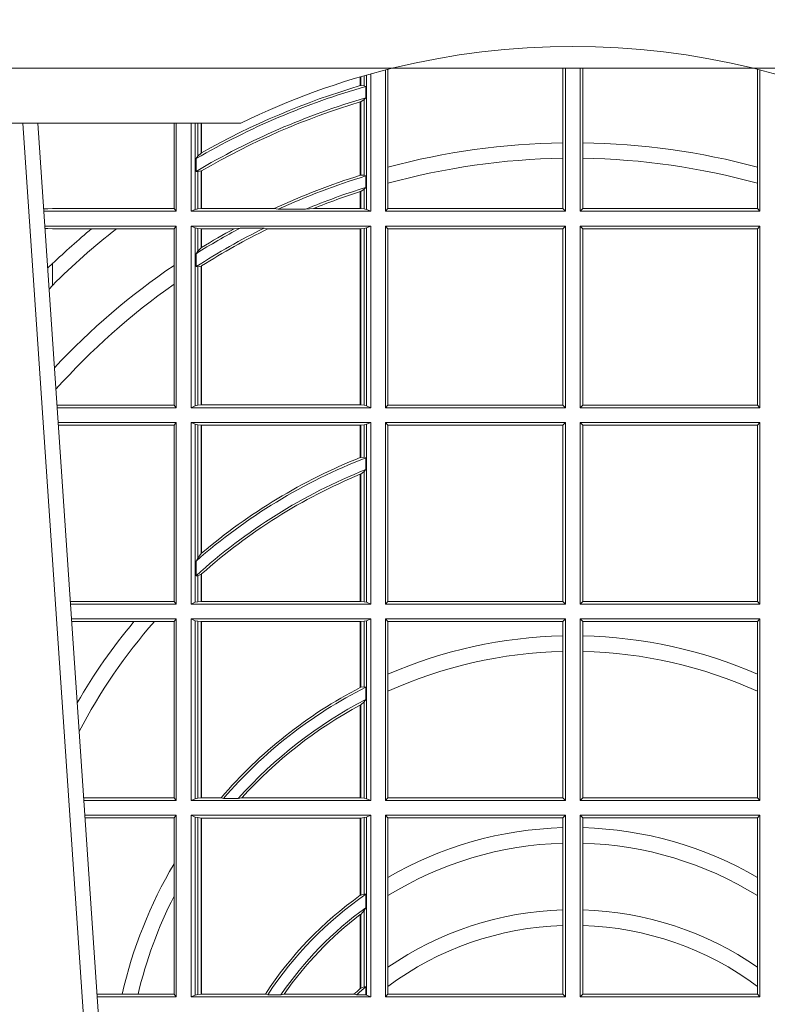
# Model space of a CAD drawing. Extents: x 211.6 to 229.8, y 143.4 to 165.6.
# Drawn here: x 217.4 to 217.5, y 159.1 to 159.3 of the extents above; entities that cross this region are included whole.
import ezdxf

# ---------------------------------------------------------------- set-up
doc = ezdxf.new("R2010")
doc.units = 0
doc.header["$LTSCALE"] = 0.02
doc.linetypes.add('VERDECKT2', pattern=[4.762499999999999, 3.175, -1.5875])
doc.layers.add('FRW-Rifi ST-B', color=7, linetype='Continuous', lineweight=15)

# ---------------------------------------------------------------- blocks, each defined once
blk = doc.blocks.new('ST-Halbblock_UT')
at = {"color": 0, "linetype": 'Continuous', "lineweight": 5}
blk.add_line((0.3394359842810672, 0.3000000000000114), (0.2932432800284346, 0.3000000000000114), dxfattribs=at)
at = {"color": 0, "linetype": 'Continuous', "lineweight": 0}
blk.add_line((0.3166097724188717, 0.05000000000001137), (0.2996541522024927, 0.3000000000000114), dxfattribs=at)
at = {"color": 0, "linetype": 'Continuous'}
blk.add_line((0.3023864081472425, 0.3000000000000114), (0.3200202531722312, 0.04000000000002046), dxfattribs=at)
blk.add_lwpolyline([(0.8000000000000114, 0.3100000000000023), (0.8000000000000114, 0.3500000000000227), (0, 0.3500000000000227), (0, 0.3100000000000023)], close=True, dxfattribs=at)
at = {"color": 0, "linetype": 'VERDECKT2', "lineweight": 0, "ltscale": 0.5}
blk.add_arc((0.3999999999999773, 0.1760000000000161), 0.138, 76.17131886879642, 103.8286800582279, dxfattribs=at)
at = {"color": 0, "linetype": 'Continuous', "lineweight": 5}
for start, end in [(103.8286800582279, 116.0317844394418), (63.96821556055819, 76.17131886879642)]:
    blk.add_arc((0.3999999999999773, 0.1760000000000161), 0.138, start, end, dxfattribs=at)
blk = doc.blocks.new('ST-Halbblock_SeitGitt')
at = {"color": 0, "linetype": 'Continuous', "lineweight": 0}
for p, q in [((0.3658499993383657, 0.2839000008370078), (0.3658499993383373, 0.3097078025311362)), ((0.3662692621349777, 0.3098141858144459), (0.3662692621350061, 0.2919466278816856)), ((0.3981606990331557, 0.2964064858223594), (0.3981606990331557, 0.3099999962713014)), ((0.3986499999649595, 0.2839000008370078), (0.3986499999649595, 0.3099999962713014)), ((0.4013500000350518, 0.2839000008370078), (0.4013500000350518, 0.3099999962713014)), ((0.4018393009668557, 0.2964064858223594), (0.4018393009668557, 0.3099999962713014)), ((0.4337307378650337, 0.3098141858144459), (0.4337307378650053, 0.2919466278816856)), ((0.4341500006616457, 0.2839000008370078), (0.4341500006616741, 0.3097078025311362)), ((0.3612307362258207, 0.3068373210097946), (0.3612307362258207, 0.3084422258901611)), ((0.361291987448908, 0.3068553216125167), (0.361291987448908, 0.3084601403311353)), ((0.3619115851819572, 0.3086396308329711), (0.3619115851819288, 0.3068185306455291)), ((0.3623848497867073, 0.308774619126865), (0.3623848497867357, 0.2842313207055724)), ((0.3631499983370077, 0.2839000008370078), (0.3631499983369793, 0.3089890085145726)), ((0.361291987448908, 0.3068553216125167), (0.3619115851819288, 0.3068185306455291)), ((0.3619115851819288, 0.3068185306455291), (0.3622348435222875, 0.3066920346881545)), ((0.3622348435222875, 0.3046101487542785), (0.3622348435222875, 0.3066920346881545)), ((0.3612307362258207, 0.2904761812950767), (0.3612307362258207, 0.3038752830888427)), ((0.3612919872159353, 0.3038936916603632), (0.3612307377657089, 0.3038752819955164)), ((0.361291987448908, 0.3038936860229171), (0.3619115851819288, 0.3042956001426376)), ((0.361291987448908, 0.2904953888918556), (0.361291987448908, 0.3038936860229171)), ((0.3619115851819288, 0.3042956001426376), (0.3622348435222875, 0.3046101487542785)), ((0.3619115851819288, 0.3042956001426376), (0.3619115851819288, 0.2904696247841514)), ((0.327230738103367, 0.2999999962713105), (0.327230738103367, 0.284389295365969)), ((0.3276499971747171, 0.2839000008370078), (0.3276499971746887, 0.2999999962713105)), ((0.3303499981760751, 0.2839000008370078), (0.3303499981760751, 0.299999996271282)), ((0.3311151504516374, 0.299999996271282), (0.3311151504516374, 0.2842313207055724)), ((0.331588411331154, 0.2939399264122642), (0.3315884113311256, 0.2999999962713105)), ((0.3322080090642032, 0.2999999962713105), (0.3322080090641748, 0.2945340208079017)), ((0.3322692602872905, 0.2999999962713105), (0.3322692602872621, 0.2945687330629028)), ((0.3981606990331557, 0.2935670695568717), (0.3981606990331557, 0.2964064858223594)), ((0.4018393009668557, 0.2935670695568717), (0.4018393009668557, 0.2964064858223594)), ((0.3312651529907953, 0.2935095808769859), (0.331588411331154, 0.2939399264122642)), ((0.3312651529907953, 0.2935095808769859), (0.3312651529907953, 0.2911917425061858)), ((0.331588411331154, 0.2939399264122642), (0.3322080090641748, 0.2945340208079017)), ((0.3981606990331557, 0.284389295365969), (0.3981606990331557, 0.2935670695568717)), ((0.4018393009668557, 0.284389295365969), (0.4018393009668557, 0.2935670695568717)), ((0.3312651529907953, 0.2911917425061858), (0.331588411331154, 0.2911375693346656)), ((0.331588411331154, 0.2911375693346656), (0.3322080090641748, 0.2912589392925895)), ((0.3322080090641748, 0.2912589392925895), (0.3322080090641748, 0.2843992493416465)), ((0.3322692602872621, 0.2912946275736488), (0.3322692602872621, 0.2843992493416465)), ((0.3662692621350061, 0.2919466278816856), (0.3662692621350061, 0.2890034622813857)), ((0.4337307378650053, 0.2919466278816856), (0.4337307378650053, 0.2890034622813857)), ((0.331588411331154, 0.2843315533663429), (0.331588411331154, 0.2911375693346656)), ((0.3612919872159353, 0.2904953922820255), (0.3612307377657089, 0.2904761777610361)), ((0.3619115851819288, 0.2904696247841514), (0.361291987448908, 0.2904953888918556)), ((0.3622348435222875, 0.2903482548262275), (0.3619115851819288, 0.2904696247841514)), ((0.3622348435222875, 0.2882550738121665), (0.3622348435222875, 0.2903482548262275)), ((0.3619115851819288, 0.2879327467943824), (0.361291987448908, 0.2875167883302367)), ((0.3622348435222875, 0.2882550738121665), (0.3619115851819288, 0.2879327467943824)), ((0.3619115851819288, 0.2879327467943824), (0.3619115851819288, 0.2843315533663429)), ((0.3662692621350061, 0.2890034622813857), (0.3662692621350061, 0.284389295365969)), ((0.4337307378650053, 0.2890034622813857), (0.4337307378650053, 0.284389295365969)), ((0.3612307362258207, 0.2843992493416465), (0.3612307362258207, 0.2874971038962997)), ((0.361291987448908, 0.2843992493416465), (0.361291987448908, 0.2875167883302367)), ((0.3034476135078137, 0.2843531879119894), (0.3042177870869409, 0.2843384004499114)), ((0.3042177870869409, 0.2843384004499114), (0.3034517939161674, 0.2842915504090229)), ((0.3050500020384561, 0.284389295365969), (0.3042177870869409, 0.2843384004499114)), ((0.327230738103367, 0.284389295365969), (0.3050500020384561, 0.284389295365969)), ((0.327230738103367, 0.284389295365969), (0.3276499971747171, 0.2839000008370078)), ((0.3311151504516374, 0.2842313207055724), (0.3303499981760751, 0.2839000008370078)), ((0.331588411331154, 0.2843315533663429), (0.3311151504516374, 0.2842313207055724)), ((0.3322080090641748, 0.2843992493416465), (0.331588411331154, 0.2843315533663429)), ((0.3322692602872621, 0.2843992493416465), (0.3322080090641748, 0.2843992493416465)), ((0.3455313049256574, 0.2843992493416465), (0.3322692602872621, 0.2843992493416465)), ((0.3462378621101152, 0.2842630899812377), (0.3455313049256574, 0.2843992493416465)), ((0.3512314908206235, 0.2842630899812377), (0.3462378621101152, 0.2842630899812377)), ((0.3512314908206235, 0.2842630899812377), (0.3526711106300127, 0.2843992493416465)), ((0.3612307362258207, 0.2843992493416465), (0.3526711106300127, 0.2843992493416465)), ((0.361291987448908, 0.2843992493416465), (0.3612307362258207, 0.2843992493416465)), ((0.3619115851819288, 0.2843315533663429), (0.361291987448908, 0.2843992493416465)), ((0.3623848497867357, 0.2842313207055724), (0.3619115851819288, 0.2843315533663429)), ((0.3623848497867357, 0.2842313207055724), (0.3631499983370077, 0.2839000008370078)), ((0.3658499993383657, 0.2839000008370078), (0.3662692621350061, 0.284389295365969)), ((0.3662692621350061, 0.284389295365969), (0.3981606990331557, 0.284389295365969)), ((0.3981606990331557, 0.284389295365969), (0.3986499999649595, 0.2839000008370078)), ((0.4018393009668557, 0.284389295365969), (0.4013500000350518, 0.2839000008370078)), ((0.4337307378650053, 0.284389295365969), (0.4018393009668557, 0.284389295365969)), ((0.4341500006616457, 0.2839000008370078), (0.4337307378650053, 0.284389295365969)), ((0.3276499971747171, 0.2839000008370078), (0.3034783497795388, 0.2839000008370078)), ((0.3631499983370077, 0.2839000008370078), (0.3303499981760751, 0.2839000008370078)), ((0.3658499993383657, 0.2839000008370078), (0.3986499999649595, 0.2839000008370078)), ((0.4341500006616457, 0.2839000008370078), (0.4013500000350518, 0.2839000008370078)), ((0.3276499971747171, 0.2811999998356498), (0.3036614705457907, 0.2811999998356214)), ((0.3042177870869409, 0.2807616002227462), (0.3036890104285419, 0.2807939415137639)), ((0.3036918887750062, 0.2807515020980702), (0.3042177870869409, 0.2807616002227462)), ((0.3050500020384561, 0.280710697856108), (0.3042177870869409, 0.2807616002227462)), ((0.3121969044208299, 0.280710697856108), (0.3050500020384561, 0.280710697856108)), ((0.3167104884981882, 0.280710697856108), (0.3121969044208299, 0.280710697856108)), ((0.327230738103367, 0.280710697856108), (0.3167104884981882, 0.280710697856108)), ((0.327230738103367, 0.280710697856108), (0.3276499971747171, 0.2811999998356498)), ((0.327230738103367, 0.280710697856108), (0.327230738103367, 0.2740236304070152)), ((0.3276499971747171, 0.2480499974753059), (0.3276499971747171, 0.2811999998356498)), ((0.3631499983370077, 0.2811999998356498), (0.3303499981760751, 0.2811999998356498)), ((0.3303499981760751, 0.2480499974753059), (0.3303499981760751, 0.2811999998356498)), ((0.3311151504516374, 0.2808686799670852), (0.3303499981760751, 0.2811999998356498)), ((0.3311151504516374, 0.2808686799670852), (0.3311151504516374, 0.2483813173438705)), ((0.331588411331154, 0.2807684398557342), (0.3311151504516374, 0.2808686799670852)), ((0.3322080090641748, 0.2807007513310111), (0.331588411331154, 0.2807684398557342)), ((0.331588411331154, 0.2766144580508865), (0.331588411331154, 0.2807684398557342)), ((0.3322692602872621, 0.2807007513310111), (0.3322080090641748, 0.2807007513310111)), ((0.3322080090641748, 0.2807007513310111), (0.3322080090641748, 0.2772436819340385)), ((0.3381812140345346, 0.2807007513310111), (0.3322692602872621, 0.2807007513310111)), ((0.3322692602872621, 0.2807007513310111), (0.3322692602872621, 0.2772813222672141)), ((0.3393192119896185, 0.2808369032408393), (0.3381812140345346, 0.2807007513310111)), ((0.3436958432197343, 0.2808369032408393), (0.3393192119896185, 0.2808369032408393)), ((0.3436958432197343, 0.2808369032408393), (0.3443695507943403, 0.2807007513310111)), ((0.3612307362258207, 0.2807007513310111), (0.3443695507943403, 0.2807007513310111)), ((0.361291987448908, 0.2807007513310111), (0.3612307362258207, 0.2807007513310111)), ((0.3612307362258207, 0.2485492459799445), (0.3612307362258207, 0.2807007513310111)), ((0.3619115851819288, 0.2807684398557342), (0.361291987448908, 0.2807007513310111)), ((0.361291987448908, 0.2485492459799445), (0.361291987448908, 0.2807007513310111)), ((0.3623848497867357, 0.2808686799670852), (0.3619115851819288, 0.2807684398557342)), ((0.3619115851819288, 0.2807684398557342), (0.3619115851819288, 0.2484815574552215)), ((0.3623848497867357, 0.2808686799670852), (0.3631499983370077, 0.2811999998356498)), ((0.3623848497867357, 0.2808686799670852), (0.3623848497867357, 0.2483813173438705)), ((0.3631499983370077, 0.2480499974753059), (0.3631499983370077, 0.2811999998356498)), ((0.3658499993383657, 0.2811999998356498), (0.3986499999649595, 0.2811999998356498)), ((0.3658499993383657, 0.2480499974753059), (0.3658499993383657, 0.2811999998356498)), ((0.3658499993383657, 0.2811999998356498), (0.3662692621350061, 0.280710697856108)), ((0.3662692621350061, 0.280710697856108), (0.3662692621350061, 0.2485392994548477)), ((0.3662692621350061, 0.280710697856108), (0.3981606990331557, 0.280710697856108)), ((0.3981606990331557, 0.280710697856108), (0.3986499999649595, 0.2811999998356498)), ((0.3981606990331557, 0.2485392994548477), (0.3981606990331557, 0.280710697856108)), ((0.3986499999649595, 0.2480499974753059), (0.3986499999649595, 0.2811999998356498)), ((0.4013500000350518, 0.2480499974753059), (0.4013500000350518, 0.2811999998356498)), ((0.4341500006616457, 0.2811999998356498), (0.4013500000350518, 0.2811999998356498)), ((0.4018393009668557, 0.280710697856108), (0.4013500000350518, 0.2811999998356498)), ((0.4018393009668557, 0.2485392994548477), (0.4018393009668557, 0.280710697856108)), ((0.4337307378650053, 0.280710697856108), (0.4018393009668557, 0.280710697856108)), ((0.4341500006616457, 0.2811999998356498), (0.4337307378650053, 0.280710697856108)), ((0.4337307378650053, 0.280710697856108), (0.4337307378650053, 0.2485392994548477)), ((0.4341500006616457, 0.2480499974753059), (0.4341500006616457, 0.2811999998356498)), ((0.3322080090641748, 0.2772436819340385), (0.331588411331154, 0.2766144580508865)), ((0.331588411331154, 0.2766144580508865), (0.3312651529907953, 0.2761628187562621)), ((0.3312651529907953, 0.2761628187562621), (0.3312651529907953, 0.2737919471527732)), ((0.3050500020384561, 0.2703750065828956), (0.3050500020384561, 0.2743409953381217)), ((0.327230738103367, 0.2740236304070152), (0.327230738103367, 0.2705723948146499)), ((0.331588411331154, 0.2737488231922782), (0.3312651529907953, 0.2737919471527732)), ((0.3322080090641748, 0.2738964638973869), (0.331588411331154, 0.2737488231922782)), ((0.331588411331154, 0.2484815574552215), (0.331588411331154, 0.2737488231922782)), ((0.3322080090641748, 0.2738964638973869), (0.3322080090641748, 0.2485492459799445)), ((0.3322692602872621, 0.2739352814222968), (0.3322692602872621, 0.2485492459799445)), ((0.3050500020384561, 0.2703750065828956), (0.3044417984562244, 0.269694553552398)), ((0.327230738103367, 0.2705723948146499), (0.327230738103367, 0.2485392994548477)), ((0.327230738103367, 0.2485392994548477), (0.3058766002723985, 0.2485392994548477)), ((0.3276499971747171, 0.2480499974753059), (0.3059097859465396, 0.2480499974753059)), ((0.327230738103367, 0.2485392994548477), (0.3276499971747171, 0.2480499974753059)), ((0.3311151504516374, 0.2483813173438705), (0.3303499981760751, 0.2480499974753059)), ((0.3631499983370077, 0.2480499974753059), (0.3303499981760751, 0.2480499974753059)), ((0.331588411331154, 0.2484815574552215), (0.3311151504516374, 0.2483813173438705)), ((0.3322080090641748, 0.2485492459799445), (0.331588411331154, 0.2484815574552215)), ((0.3322692602872621, 0.2485492459799445), (0.3322080090641748, 0.2485492459799445)), ((0.3612307362258207, 0.2485492459799445), (0.3322692602872621, 0.2485492459799445)), ((0.361291987448908, 0.2485492459799445), (0.3612307362258207, 0.2485492459799445)), ((0.3619115851819288, 0.2484815574552215), (0.361291987448908, 0.2485492459799445)), ((0.3623848497867357, 0.2483813173438705), (0.3619115851819288, 0.2484815574552215)), ((0.3623848497867357, 0.2483813173438705), (0.3631499983370077, 0.2480499974753059)), ((0.3658499993383657, 0.2480499974753059), (0.3662692621350061, 0.2485392994548477)), ((0.3658499993383657, 0.2480499974753059), (0.3986499999649595, 0.2480499974753059)), ((0.3662692621350061, 0.2485392994548477), (0.3981606990331557, 0.2485392994548477)), ((0.3981606990331557, 0.2485392994548477), (0.3986499999649595, 0.2480499974753059)), ((0.4018393009668557, 0.2485392994548477), (0.4013500000350518, 0.2480499974753059)), ((0.4341500006616457, 0.2480499974753059), (0.4013500000350518, 0.2480499974753059)), ((0.4337307378650053, 0.2485392994548477), (0.4018393009668557, 0.2485392994548477)), ((0.4341500006616457, 0.2480499974753059), (0.4337307378650053, 0.2485392994548477)), ((0.3276499971747171, 0.2453499964739478), (0.3060929067127915, 0.2453499964739194)), ((0.327230738103367, 0.2448606944944061), (0.3061260923869611, 0.2448606944944061)), ((0.327230738103367, 0.2448606944944061), (0.3276499971747171, 0.2453499964739478)), ((0.327230738103367, 0.2448606944944061), (0.327230738103367, 0.212689299818436)), ((0.3276499971747171, 0.2121999978388942), (0.3276499971747171, 0.2453499964739478)), ((0.3631499983370077, 0.2453499964739478), (0.3303499981760751, 0.2453499964739478)), ((0.3303499981760751, 0.2121999978388942), (0.3303499981760751, 0.2453499964739478)), ((0.3311151504516374, 0.2450186766053832), (0.3303499981760751, 0.2453499964739478)), ((0.3311151504516374, 0.2450186766053832), (0.3311151504516374, 0.2125313177074588)), ((0.331588411331154, 0.2449184364940322), (0.3311151504516374, 0.2450186766053832)), ((0.3322080090641748, 0.2448507479693092), (0.331588411331154, 0.2449184364940322)), ((0.331588411331154, 0.220611587848822), (0.331588411331154, 0.2449184364940322)), ((0.3322692602872621, 0.2448507479693092), (0.3322080090641748, 0.2448507479693092)), ((0.3322080090641748, 0.2448507479693092), (0.3322080090641748, 0.2214209704960979)), ((0.3612307362258207, 0.2448507479693092), (0.3322692602872621, 0.2448507479693092)), ((0.3322692602872621, 0.2448507479693092), (0.3322692602872621, 0.2214732139672435)), ((0.361291987448908, 0.2448507479693092), (0.3612307362258207, 0.2448507479693092)), ((0.3612307362258207, 0.2389556027318633), (0.3612307362258207, 0.2448507479693092)), ((0.3619115851819288, 0.2449184364940322), (0.361291987448908, 0.2448507479693092)), ((0.361291987448908, 0.2389800704385436), (0.361291987448908, 0.2448507479693092)), ((0.3623848497867357, 0.2450186766053832), (0.3619115851819288, 0.2449184364940322)), ((0.3619115851819288, 0.2449184364940322), (0.3619115851819288, 0.2390010289217628)), ((0.3623848497867357, 0.2450186766053832), (0.3631499983370077, 0.2453499964739478)), ((0.3623848497867357, 0.2450186766053832), (0.3623848497867357, 0.2125313177074588)), ((0.3631499983370077, 0.2121999978388942), (0.3631499983370077, 0.2453499964739478)), ((0.3658499993383657, 0.2453499964739478), (0.3986499999649595, 0.2453499964739478)), ((0.3658499993383657, 0.2121999978388942), (0.3658499993383657, 0.2453499964739478)), ((0.3658499993383657, 0.2453499964739478), (0.3662692621350061, 0.2448606944944061)), ((0.3662692621350061, 0.2448606944944061), (0.3662692621350061, 0.212689299818436)), ((0.3662692621350061, 0.2448606944944061), (0.3981606990331557, 0.2448606944944061)), ((0.3981606990331557, 0.2448606944944061), (0.3986499999649595, 0.2453499964739478)), ((0.3981606990331557, 0.212689299818436), (0.3981606990331557, 0.2448606944944061)), ((0.3986499999649595, 0.2121999978388942), (0.3986499999649595, 0.2453499964739478)), ((0.4013500000350518, 0.2121999978388942), (0.4013500000350518, 0.2453499964739478)), ((0.4341500006616457, 0.2453499964739478), (0.4013500000350518, 0.2453499964739478)), ((0.4018393009668557, 0.2448606944944061), (0.4013500000350518, 0.2453499964739478)), ((0.4018393009668557, 0.212689299818436), (0.4018393009668557, 0.2448606944944061)), ((0.4337307378650053, 0.2448606944944061), (0.4018393009668557, 0.2448606944944061)), ((0.4341500006616457, 0.2453499964739478), (0.4337307378650053, 0.2448606944944061)), ((0.4337307378650053, 0.2448606944944061), (0.4337307378650053, 0.212689299818436)), ((0.4341500006616457, 0.2121999978388942), (0.4341500006616457, 0.2453499964739478)), ((0.3612919872159353, 0.2389800700823628), (0.3612307377657089, 0.2389556009356397)), ((0.3619115851819288, 0.2390010289217628), (0.361291987448908, 0.2389800704385436)), ((0.3622348435222875, 0.2389009452726043), (0.3619115851819288, 0.2390010289217628)), ((0.3622348435222875, 0.2367512143518127), (0.3622348435222875, 0.2389009452726043)), ((0.3612307362258207, 0.2126992463435329), (0.3612307362258207, 0.2358910522724784)), ((0.3619115851819288, 0.236394268211285), (0.361291987448908, 0.2359163171912826)), ((0.361291987448908, 0.2126992463435329), (0.361291987448908, 0.2359163171912826)), ((0.3622348435222875, 0.2367512143518127), (0.3619115851819288, 0.236394268211285)), ((0.3619115851819288, 0.236394268211285), (0.3619115851819288, 0.2126315540935195)), ((0.3322080090641748, 0.2214209704960979), (0.331588411331154, 0.220611587848822)), ((0.3322692622342345, 0.2214732123991894), (0.3322080127840081, 0.2214209720218037)), ((0.331588411331154, 0.220611587848822), (0.3312651529907953, 0.2200481972958244)), ((0.3312651529907953, 0.2200481972958244), (0.3312651529907953, 0.2173625945414699)), ((0.3322080090641748, 0.2176494009162582), (0.331588411331154, 0.217371483084122)), ((0.3322080090641748, 0.2176494009162582), (0.3322080090641748, 0.2126992463435329)), ((0.3322692602872621, 0.2177042446400321), (0.3322692602872621, 0.2126992463435329)), ((0.331588411331154, 0.217371483084122), (0.3312651529907953, 0.2173625945414699)), ((0.331588411331154, 0.2126315540935195), (0.331588411331154, 0.217371483084122)), ((0.327230738103367, 0.212689299818436), (0.3083080361867871, 0.2126892998184076)), ((0.3276499971747171, 0.2121999978388942), (0.3083412218608999, 0.2121999978388658)), ((0.327230738103367, 0.212689299818436), (0.3276499971747171, 0.2121999978388942)), ((0.3311151504516374, 0.2125313177074588), (0.3303499981760751, 0.2121999978388942)), ((0.3631499983370077, 0.2121999978388942), (0.3303499981760751, 0.2121999978388942)), ((0.331588411331154, 0.2126315540935195), (0.3311151504516374, 0.2125313177074588)), ((0.3322080090641748, 0.2126992463435329), (0.331588411331154, 0.2126315540935195)), ((0.3322692602872621, 0.2126992463435329), (0.3322080090641748, 0.2126992463435329)), ((0.3612307362258207, 0.2126992463435329), (0.3322692602872621, 0.2126992463435329)), ((0.361291987448908, 0.2126992463435329), (0.3612307362258207, 0.2126992463435329)), ((0.3619115851819288, 0.2126315540935195), (0.361291987448908, 0.2126992463435329)), ((0.3623848497867357, 0.2125313177074588), (0.3619115851819288, 0.2126315540935195)), ((0.3623848497867357, 0.2125313177074588), (0.3631499983370077, 0.2121999978388942)), ((0.3658499993383657, 0.2121999978388942), (0.3662692621350061, 0.212689299818436)), ((0.3658499993383657, 0.2121999978388942), (0.3986499999649595, 0.2121999978388942)), ((0.3662692621350061, 0.212689299818436), (0.3981606990331557, 0.212689299818436)), ((0.3981606990331557, 0.212689299818436), (0.3986499999649595, 0.2121999978388942)), ((0.4018393009668557, 0.212689299818436), (0.4013500000350518, 0.2121999978388942)), ((0.4341500006616457, 0.2121999978388942), (0.4013500000350518, 0.2121999978388942)), ((0.4337307378650053, 0.212689299818436), (0.4018393009668557, 0.212689299818436)), ((0.4341500006616457, 0.2121999978388942), (0.4337307378650053, 0.212689299818436)), ((0.3276499971747171, 0.2094999968375362), (0.3085243426271518, 0.2094999968375362)), ((0.3199187234043848, 0.2090106985832847), (0.3085575280486523, 0.2090106985832563)), ((0.3236576631665002, 0.2090106985832847), (0.3199187234043848, 0.2090106985832847)), ((0.327230738103367, 0.2090106985832847), (0.3236576631665002, 0.2090106985832847)), ((0.327230738103367, 0.2090106985832847), (0.3276499971747171, 0.2094999968375362)), ((0.327230738103367, 0.2090106985832847), (0.327230738103367, 0.1768392986686251)), ((0.3276499971747171, 0.1763499977368213), (0.3276499971747171, 0.2094999968375362)), ((0.3631499983370077, 0.2094999968375362), (0.3303499981760751, 0.2094999968375362)), ((0.3303499981760751, 0.1763499977368213), (0.3303499981760751, 0.2094999968375362)), ((0.3311151504516374, 0.2091686769689716), (0.3303499981760751, 0.2094999968375362)), ((0.3311151504516374, 0.2091686769689716), (0.3311151504516374, 0.1766813171397246)), ((0.331588411331154, 0.2090684405829109), (0.3311151504516374, 0.2091686769689716)), ((0.3322080090641748, 0.2090007483328975), (0.331588411331154, 0.2090684405829109)), ((0.331588411331154, 0.1767815555048458), (0.331588411331154, 0.2090684405829109)), ((0.3322692602872621, 0.2090007483328975), (0.3322080090641748, 0.2090007483328975)), ((0.3322080090641748, 0.2090007483328975), (0.3322080090641748, 0.1768492475220285)), ((0.3612307362258207, 0.2090007483328975), (0.3322692602872621, 0.2090007483328975)), ((0.3322692602872621, 0.2090007483328975), (0.3322692602872621, 0.1768492475220285)), ((0.361291987448908, 0.2090007483328975), (0.3612307362258207, 0.2090007483328975)), ((0.3612307362258207, 0.1969907067085899), (0.3612307362258207, 0.2090007483328975)), ((0.3619115851819288, 0.2090684405829109), (0.361291987448908, 0.2090007483328975)), ((0.361291987448908, 0.1970223418738044), (0.361291987448908, 0.2090007483328975)), ((0.3623848497867357, 0.2091686769689716), (0.3619115851819288, 0.2090684405829109)), ((0.3619115851819288, 0.2090684405829109), (0.3619115851819288, 0.1971049967523015)), ((0.3623848497867357, 0.2091686769689716), (0.3631499983370077, 0.2094999968375362)), ((0.3623848497867357, 0.2091686769689716), (0.3623848497867357, 0.1766813171397246)), ((0.3631499983370077, 0.1763499977368213), (0.3631499983370077, 0.2094999968375362)), ((0.3658499993383657, 0.2094999968375362), (0.3986499999649595, 0.2094999968375362)), ((0.3658499993383657, 0.1763499977368213), (0.3658499993383657, 0.2094999968375362)), ((0.3658499993383657, 0.2094999968375362), (0.3662692621350061, 0.2090106985832847)), ((0.3662692621350061, 0.2090106985832847), (0.3662692621350061, 0.199387979444424)), ((0.3662692621350061, 0.2090106985832847), (0.3981606990331557, 0.2090106985832847)), ((0.3981606990331557, 0.2090106985832847), (0.3986499999649595, 0.2094999968375362)), ((0.3981606990331557, 0.2063995196785129), (0.3981606990331557, 0.2090106985832847)), ((0.3986499999649595, 0.1763499977368213), (0.3986499999649595, 0.2094999968375362)), ((0.4013500000350518, 0.1763499977368213), (0.4013500000350518, 0.2094999968375362)), ((0.4341500006616457, 0.2094999968375362), (0.4013500000350518, 0.2094999968375362)), ((0.4018393009668557, 0.2090106985832847), (0.4013500000350518, 0.2094999968375362)), ((0.4018393009668557, 0.2063995196785129), (0.4018393009668557, 0.2090106985832847)), ((0.4337307378650053, 0.2090106985832847), (0.4018393009668557, 0.2090106985832847)), ((0.4341500006616457, 0.2094999968375362), (0.4337307378650053, 0.2090106985832847)), ((0.4337307378650053, 0.2090106985832847), (0.4337307378650053, 0.199387979444424)), ((0.4341500006616457, 0.1763499977368213), (0.4341500006616457, 0.2094999968375362)), ((0.3981606990331557, 0.2035596992190278), (0.3981606990331557, 0.2063995196785129)), ((0.4018393009668557, 0.2035596992190278), (0.4018393009668557, 0.2063995196785129)), ((0.3981606990331557, 0.1768392986686251), (0.3981606990331557, 0.2035596992190278)), ((0.4018393009668557, 0.1768392986686251), (0.4018393009668557, 0.2035596992190278)), ((0.3662692621350061, 0.199387979444424), (0.3662692621350061, 0.1962805825586713)), ((0.4337307378650053, 0.199387979444424), (0.4337307378650053, 0.1962805825586713)), ((0.3612919872159353, 0.1970223410674521), (0.3612307377657089, 0.196990707550242)), ((0.361291987448908, 0.1970223418738044), (0.3619115851819288, 0.1971049967523015)), ((0.3619115851819288, 0.1971049967523015), (0.3622348435222875, 0.1970319438095487)), ((0.3622348435222875, 0.1947859364862836), (0.3622348435222875, 0.1970319438095487)), ((0.3662692621350061, 0.1962805825586713), (0.3662692621350061, 0.1768392986686251)), ((0.4337307378650053, 0.1962805825586713), (0.4337307378650053, 0.1768392986686251)), ((0.361291987448908, 0.1938126559670366), (0.3619115851819288, 0.1943789820487893)), ((0.3619115851819288, 0.1943789820487893), (0.3622348435222875, 0.1947859364862836)), ((0.3619115851819288, 0.1943789820487893), (0.3619115851819288, 0.1767815555048458)), ((0.3612307362258207, 0.1768492475220285), (0.3612307362258207, 0.1937796070541538)), ((0.3612919872159353, 0.193812655323427), (0.3612307377657089, 0.1937796073007689)), ((0.361291987448908, 0.1768492475220285), (0.361291987448908, 0.1938126559670366)), ((0.327230738103367, 0.1768392986686251), (0.3107394722037498, 0.1768392986686251)), ((0.3276499971747171, 0.1763499977368213), (0.310772657806865, 0.1763499977368213)), ((0.327230738103367, 0.1768392986686251), (0.3276499971747171, 0.1763499977368213)), ((0.3311151504516374, 0.1766813171397246), (0.3303499981760751, 0.1763499977368213)), ((0.3631499983370077, 0.1763499977368213), (0.3303499981760751, 0.1763499977368213)), ((0.331588411331154, 0.1767815555048458), (0.3311151504516374, 0.1766813171397246)), ((0.3322080090641748, 0.1768492475220285), (0.331588411331154, 0.1767815555048458)), ((0.3322692602872621, 0.1768492475220285), (0.3322080090641748, 0.1768492475220285)), ((0.33582662194965, 0.1768492475220285), (0.3322692602872621, 0.1768492475220285)), ((0.33582662194965, 0.1768492475220285), (0.3362624287605058, 0.1767130885108656)), ((0.3389223642647039, 0.1767130885108656), (0.3362624287605058, 0.1767130885108656)), ((0.3396102018654119, 0.1768492475220285), (0.3389223642647039, 0.1767130885108656)), ((0.3612307362258207, 0.1768492475220285), (0.3396102018654119, 0.1768492475220285)), ((0.361291987448908, 0.1768492475220285), (0.3612307362258207, 0.1768492475220285)), ((0.3619115851819288, 0.1767815555048458), (0.361291987448908, 0.1768492475220285)), ((0.3623848497867357, 0.1766813171397246), (0.3619115851819288, 0.1767815555048458)), ((0.3623848497867357, 0.1766813171397246), (0.3631499983370077, 0.1763499977368213)), ((0.3658499993383657, 0.1763499977368213), (0.3662692621350061, 0.1768392986686251)), ((0.3658499993383657, 0.1763499977368213), (0.3986499999649595, 0.1763499977368213)), ((0.3662692621350061, 0.1768392986686251), (0.3981606990331557, 0.1768392986686251)), ((0.3981606990331557, 0.1768392986686251), (0.3986499999649595, 0.1763499977368213)), ((0.4018393009668557, 0.1768392986686251), (0.4013500000350518, 0.1763499977368213)), ((0.4341500006616457, 0.1763499977368213), (0.4013500000350518, 0.1763499977368213)), ((0.4337307378650053, 0.1768392986686251), (0.4018393009668557, 0.1768392986686251)), ((0.4341500006616457, 0.1763499977368213), (0.4337307378650053, 0.1768392986686251)), ((0.3276499971747171, 0.1736499976667858), (0.3109557785099355, 0.1736499976667858)), ((0.327230738103367, 0.1731606967349819), (0.3109889641130508, 0.1731606967349819)), ((0.327230738103367, 0.1731606967349819), (0.3276499971747171, 0.1736499976667858)), ((0.327230738103367, 0.1647936503703988), (0.327230738103367, 0.1731606967349819)), ((0.3276499971747171, 0.1736499976667858), (0.3276499971747171, 0.1404999985660709)), ((0.3631499983370077, 0.1736499976667858), (0.3303499981760751, 0.1736499976667858)), ((0.3303499981760751, 0.1736499976667858), (0.3303499981760751, 0.1404999985660709)), ((0.3311151504516374, 0.1733186782638825), (0.3303499981760751, 0.1736499976667858)), ((0.3311151504516374, 0.1408313184346355), (0.3311151504516374, 0.1733186782638825)), ((0.331588411331154, 0.1732184398987613), (0.3311151504516374, 0.1733186782638825)), ((0.3322080090641748, 0.1731507478815786), (0.331588411331154, 0.1732184398987613)), ((0.331588411331154, 0.1732184398987613), (0.331588411331154, 0.1409315548206962)), ((0.3322692602872621, 0.1731507478815786), (0.3322080090641748, 0.1731507478815786)), ((0.3322080090641748, 0.1409992470707095), (0.3322080090641748, 0.1731507478815786)), ((0.3612307362258207, 0.1731507478815786), (0.3322692602872621, 0.1731507478815786)), ((0.3322692602872621, 0.1409992470707095), (0.3322692602872621, 0.1731507478815786)), ((0.361291987448908, 0.1731507478815786), (0.3612307362258207, 0.1731507478815786)), ((0.3612307362258207, 0.1731507478815786), (0.3612307362258207, 0.1590451344217456)), ((0.3619115851819288, 0.1732184398987613), (0.361291987448908, 0.1731507478815786)), ((0.361291987448908, 0.1731507478815786), (0.361291987448908, 0.1590886178727544)), ((0.3623848497867357, 0.1733186782638825), (0.3619115851819288, 0.1732184398987613)), ((0.3619115851819288, 0.159268847417394), (0.3619115851819288, 0.1732184398987613)), ((0.3623848497867357, 0.1733186782638825), (0.3631499983370077, 0.1736499976667858)), ((0.3623848497867357, 0.1408313184346355), (0.3623848497867357, 0.1733186782638825)), ((0.3631499983370077, 0.1736499976667858), (0.3631499983370077, 0.1404999985660709)), ((0.3658499993383657, 0.1736499976667858), (0.3986499999649595, 0.1736499976667858)), ((0.3658499993383657, 0.1736499976667858), (0.3658499993383657, 0.1404999985660709)), ((0.3658499993383657, 0.1736499976667858), (0.3662692621350061, 0.1731606967349819)), ((0.3662692621350061, 0.1622967531274355), (0.3662692621350061, 0.1731606967349819)), ((0.3662692621350061, 0.1731606967349819), (0.3981606990331557, 0.1731606967349819)), ((0.3981606990331557, 0.1731606967349819), (0.3986499999649595, 0.1736499976667858)), ((0.3981606990331557, 0.1731606967349819), (0.3981606990331557, 0.1713942768818981)), ((0.3986499999649595, 0.1736499976667858), (0.3986499999649595, 0.1404999985660709)), ((0.4013500000350518, 0.1736499976667858), (0.4013500000350518, 0.1404999985660709)), ((0.4341500006616457, 0.1736499976667858), (0.4013500000350518, 0.1736499976667858)), ((0.4018393009668557, 0.1731606967349819), (0.4013500000350518, 0.1736499976667858)), ((0.4018393009668557, 0.1731606967349819), (0.4018393009668557, 0.1713942768818981)), ((0.4337307378650053, 0.1731606967349819), (0.4018393009668557, 0.1731606967349819)), ((0.4341500006616457, 0.1736499976667858), (0.4337307378650053, 0.1731606967349819)), ((0.4337307378650053, 0.1622967531274355), (0.4337307378650053, 0.1731606967349819)), ((0.4341500006616457, 0.1736499976667858), (0.4341500006616457, 0.1404999985660709)), ((0.3981606990331557, 0.1713942768818981), (0.3981606990331557, 0.1685540347661174)), ((0.4018393009668557, 0.1713942768818981), (0.4018393009668557, 0.1685540347661174)), ((0.3981606990331557, 0.1685540347661174), (0.3981606990331557, 0.1563910848762191)), ((0.4018393009668557, 0.1685540347661174), (0.4018393009668557, 0.1563910848762191)), ((0.327230738103367, 0.158878209751407), (0.327230738103367, 0.1647936503703988)), ((0.3662692621350061, 0.1589843078817523), (0.3662692621350061, 0.1622967531274355)), ((0.4337307378650053, 0.1589843078817523), (0.4337307378650053, 0.1622967531274355)), ((0.327230738103367, 0.1409892968203224), (0.327230738103367, 0.158878209751407)), ((0.3619115851819288, 0.159268847417394), (0.361291987448908, 0.1590886178727544)), ((0.3622348435222875, 0.1592361188794769), (0.3619115851819288, 0.159268847417394)), ((0.3622348435222875, 0.156788074162165), (0.3622348435222875, 0.1592361188794769)), ((0.3662692621350061, 0.1459174945320285), (0.3662692621350061, 0.1589843078817523)), ((0.4337307378650053, 0.1459174945320285), (0.4337307378650053, 0.1589843078817523)), ((0.3622348435222875, 0.156788074162165), (0.3619115851819288, 0.1562914221848644)), ((0.3981606990331557, 0.1563910848762191), (0.3981606990331557, 0.1535505323971904)), ((0.4018393009668557, 0.1563910848762191), (0.4018393009668557, 0.1535505323971904)), ((0.3612307362258207, 0.1555220230783618), (0.3612307362258207, 0.1420291929806865)), ((0.3619115851819288, 0.1562914221848644), (0.361291987448908, 0.1555685053880609)), ((0.361291987448908, 0.1555685053880609), (0.361291987448908, 0.1420818574096359)), ((0.3619115851819288, 0.1423344469930328), (0.3619115851819288, 0.1562914221848644)), ((0.3981606990331557, 0.1535505323971904), (0.3981606990331557, 0.1409892968203224)), ((0.4018393009668557, 0.1535505323971904), (0.4018393009668557, 0.1409892968203224)), ((0.3662692621350061, 0.1424266777302421), (0.3662692621350061, 0.1459174945320285)), ((0.4337307378650053, 0.1424266777302421), (0.4337307378650053, 0.1459174945320285)), ((0.361291987448908, 0.1420818574096359), (0.3619115851819288, 0.1423344469930328)), ((0.3619115851819288, 0.1423344469930328), (0.3622348435222875, 0.1423298239077724)), ((0.3622348435222875, 0.1408630877103008), (0.3622348435222875, 0.1423298239077724)), ((0.3662692621350061, 0.1409892968203224), (0.3662692621350061, 0.1424266777302421)), ((0.4337307378650053, 0.1409892968203224), (0.4337307378650053, 0.1424266777302421)), ((0.3177438840269815, 0.1409892968203224), (0.3131709082681482, 0.1409892968202939)), ((0.3276499971747171, 0.1404999985660709), (0.3132040936896487, 0.1404999985660709)), ((0.3206603839993249, 0.1409892968203224), (0.3177438840269815, 0.1409892968203224)), ((0.327230738103367, 0.1409892968203224), (0.3206603839993249, 0.1409892968203224)), ((0.327230738103367, 0.1409892968203224), (0.3276499971747171, 0.1404999985660709)), ((0.3311151504516374, 0.1408313184346355), (0.3303499981760751, 0.1404999985660709)), ((0.3631499983370077, 0.1404999985660709), (0.3303499981760751, 0.1404999985660709)), ((0.331588411331154, 0.1409315548206962), (0.3311151504516374, 0.1408313184346355)), ((0.3322080090641748, 0.1409992470707095), (0.331588411331154, 0.1409315548206962)), ((0.3322692602872621, 0.1409992470707095), (0.3322080090641748, 0.1409992470707095)), ((0.343910498172022, 0.1409992470707095), (0.3322692602872621, 0.1409992470707095)), ((0.343910498172022, 0.1409992470707095), (0.3443225748836767, 0.1408630877103008)), ((0.3443225748836767, 0.1408630877103008), (0.3467273466288816, 0.1408630877103008)), ((0.3473302029073011, 0.1409992470707095), (0.3467273466288816, 0.1408630877103008)), ((0.3600656777620088, 0.1409992470707095), (0.3473302029073011, 0.1409992470707095)), ((0.3605407901108038, 0.1408630877103008), (0.3600656777620088, 0.1409992470707095)), ((0.3605407901108038, 0.1408630877103008), (0.3622348435222875, 0.1408630877103008)), ((0.3623848497867357, 0.1408313184346355), (0.3622348435222875, 0.1408630877103008)), ((0.3623848497867357, 0.1408313184346355), (0.3631499983370077, 0.1404999985660709)), ((0.3658499993383657, 0.1404999985660709), (0.3662692621350061, 0.1409892968203224)), ((0.3658499993383657, 0.1404999985660709), (0.3986499999649595, 0.1404999985660709)), ((0.3662692621350061, 0.1409892968203224), (0.3981606990331557, 0.1409892968203224)), ((0.3981606990331557, 0.1409892968203224), (0.3986499999649595, 0.1404999985660709)), ((0.4018393009668557, 0.1409892968203224), (0.4013500000350518, 0.1404999985660709)), ((0.4341500006616457, 0.1404999985660709), (0.4013500000350518, 0.1404999985660709)), ((0.4337307378650053, 0.1409892968203224), (0.4018393009668557, 0.1409892968203224)), ((0.4341500006616457, 0.1404999985660709), (0.4337307378650053, 0.1409892968203224))]:
    blk.add_line(p, q, dxfattribs=at)
for points in [[(0.361291987448908, 0.3068553216125167), (0.3612843319773447, 0.3068530715371764), (0.361276672780491, 0.3068508214618362), (0.3612690173089277, 0.3068485713864959), (0.3612613618373643, 0.3068463213111556), (0.361253706365801, 0.3068440712358154), (0.3612460508942377, 0.3068418211604751), (0.361238391697384, 0.3068395710851348), (0.3612307362258207, 0.3068373210097946)], [(0.3322692602872621, 0.2945687330629028), (0.3322616085409891, 0.2945643968249954), (0.3322539493441354, 0.2945600605870879), (0.3322462901472818, 0.2945557168985999), (0.3322386384010088, 0.2945513806606925), (0.3322309792041551, 0.2945470444227851), (0.3322233200073015, 0.2945427007342971), (0.3322156682610284, 0.2945383570458091), (0.3322080090641748, 0.2945340208079017)], [(0.3322692602872621, 0.2912946275736488), (0.3322616085409891, 0.2912901721264518), (0.3322539493441354, 0.2912857092286742), (0.3322462901472818, 0.2912812463308967), (0.3322386384010088, 0.2912767908836997), (0.3322309792041551, 0.2912723279859222), (0.3322233200073015, 0.2912678650881446), (0.3322156682610284, 0.2912634021903671), (0.3322080090641748, 0.2912589392925895)], [(0.3612307362258207, 0.2874971038962997), (0.361238391697384, 0.2874995625878967), (0.3612460508942377, 0.2875020287300742), (0.361253706365801, 0.2875044874216712), (0.3612613618373643, 0.2875069461132682), (0.3612690173089277, 0.2875094122554458), (0.361276672780491, 0.2875118709470428), (0.3612843319773447, 0.2875143296386398), (0.361291987448908, 0.2875167883302367)], [(0.3322080090641748, 0.2772436819340385), (0.3322156682610284, 0.2772483832503951), (0.3322233200073015, 0.2772530920173324), (0.3322309792041551, 0.2772578007842696), (0.3322386384010088, 0.2772625021006263), (0.3322462901472818, 0.2772672108675636), (0.3322539493441354, 0.2772719121839202), (0.3322616085409891, 0.2772766135002769), (0.3322692602872621, 0.2772813222672141)], [(0.3050500020384561, 0.2743409953381217), (0.3041782316111039, 0.2735806815987019)], [(0.3322080090641748, 0.2738964638973869), (0.3322156682610284, 0.2739013142253555), (0.3322233200073015, 0.2739061720039047), (0.3322309792041551, 0.2739110223318733), (0.3322386384010088, 0.2739158726598419), (0.3322462901472818, 0.273920730438391), (0.3322539493441354, 0.2739255807663596), (0.3322616085409891, 0.2739304310943282), (0.3322692602872621, 0.2739352814222968)], [(0.3612307362258207, 0.2358910522724784), (0.361238391697384, 0.2358942113186515), (0.3612460471689474, 0.2358973703648246), (0.3612537026405107, 0.2359005294109977), (0.3612613618373643, 0.2359036884571708), (0.3612690173089277, 0.2359068475033439), (0.361276672780491, 0.235910006549517), (0.3612843319773447, 0.2359131618703998), (0.361291987448908, 0.2359163171912826)], [(0.3322080090641748, 0.2176494009162582), (0.3322156682610284, 0.2176562591756976), (0.3322233200073015, 0.2176631137098468), (0.3322309792041551, 0.2176699719692863), (0.3322386309504282, 0.2176768265034354), (0.3322462901472818, 0.2176836810375846), (0.3322539493441354, 0.2176905355717338), (0.3322616010904085, 0.217697390105883), (0.3322692602872621, 0.2177042446400321)]]:
    blk.add_lwpolyline(points, dxfattribs=at)
for centre, radius, start, end in [((0.3999999999999773, 0.1749999977018035), 0.1370000000000011, 106.0012346901058, 120.1134750070215), ((0.3999999999999773, 0.1749999977018035), 0.1374195608716612, 106.386971819397, 119.5297571467626), ((0.3999999999999773, 0.1749999977018035), 0.1350000000000001, 106.2448007233376, 120.6070282140208), ((0.3999999999999773, 0.1749999977018035), 0.1345804391283391, 106.7427451155832, 120.216795162384), ((0.3999999999999773, 0.1669999977017937), 0.1294195608716609, 90.81431067693559, 105.1075013241933), ((0.4000000000000341, 0.1669999977017937), 0.1294195608716609, 74.89249867580675, 89.18568932306442), ((0.3999999999999773, 0.1669999977017937), 0.1265804391283387, 90.83257643824496, 105.4547170610942), ((0.4000000000000341, 0.1669999977017937), 0.1265804391283387, 74.54528293890579, 89.16742356175506), ((0.3999999999999773, 0.1669999977017937), 0.1294195608716611, 107.4313347371589, 114.8894706227222), ((0.3999999999999773, 0.1669999977017937), 0.1289999999999997, 107.0228548721195, 114.6302491962806), ((0.3999999999999773, 0.1669999977017937), 0.1270000000000009, 107.2993132499804, 112.5819221024078), ((0.3999999999999773, 0.1669999977017937), 0.1265804391283389, 107.8352859880897, 111.9565681604151), ((0.3999999999999773, 0.1749999977018035), 0.134580439128339, 128.234592302065, 134.8720551338144), ((0.3999999999999773, 0.1749999977018035), 0.1374195608716611, 129.7129548189588, 133.7053304296087), ((0.3999999999999773, 0.1669999977017937), 0.1269999999999999, 116.3171697212964, 122.7666768949521), ((0.3999999999999773, 0.1669999977017937), 0.1289999999999998, 118.0598561293284, 122.196748267631), ((0.3999999999999773, 0.1669999977017937), 0.1265804391283388, 116.0711506209902, 122.3493779116381), ((0.3999999999999773, 0.1669999977017937), 0.1294195608716611, 118.5328037161147, 121.556718295181), ((0.3999999999999773, 0.1669999977017937), 0.129419560871661, 124.2132106489165, 136.9564495712632), ((0.3999999999999773, 0.1669999977017937), 0.1265804391283389, 125.091615853088, 138.1701530609932), ((0.3999999999999773, 0.1419999977017881), 0.1039999999999998, 111.2923294964397, 131.3694615618354), ((0.3999999999999773, 0.1419999977017881), 0.1044195608716609, 111.79479714909, 130.4391663815401), ((0.3999999999999773, 0.1419999977017881), 0.1020000000000005, 111.7308280203258, 132.3665399180211), ((0.3999999999999773, 0.1419999977017881), 0.1015804391283388, 112.4365886808177, 131.8182195814017), ((0.3999999999999773, 0.1419999977017881), 0.1044195608716611, 140.077959769809, 150.008490220105), ((0.3999999999999773, 0.1419999977017881), 0.101580439128339, 138.7244413865624, 152.4739404604084), ((0.3999999999999773, 0.1219999977018063), 0.08441956087166094, 91.24843721857299, 113.5507177962985), ((0.4000000000000341, 0.1219999977018063), 0.08441956087166094, 66.44928220370146, 88.75156278142703), ((0.3999999999999773, 0.1219999977018063), 0.08158043912833889, 91.2918919483451, 114.4227502227384), ((0.4000000000000341, 0.1219999977018063), 0.08158043912833889, 65.57724977726164, 88.70810805165493), ((0.3999999999999773, 0.1219999977018063), 0.084419560871661, 117.338400222379, 139.4793513633966), ((0.3999999999999773, 0.1219999977018063), 0.0840000000000004, 116.7170730433849, 139.3568143727814), ((0.3999999999999773, 0.1219999977018063), 0.08199999999999995, 117.4226474925232, 138.1461503179463), ((0.3999999999999773, 0.1219999977018063), 0.0815804391283388, 118.3741588515151, 137.7525897711913), ((0.3999999999999773, 0.1044999977017937), 0.06691956087166101, 91.5749872536843, 120.2682432208614), ((0.4000000000000341, 0.1044999977017937), 0.06691956087166101, 59.73175677913856, 88.42501274631573), ((0.3999999999999773, 0.1044999977017937), 0.06408043912833891, 91.64478676301498, 121.7612708647896), ((0.4000000000000341, 0.1044999977017937), 0.06408043912833891, 58.2387291352104, 88.35521323698502), ((0.3999999999999773, 0.1219999977018063), 0.08441956087166094, 149.5413553760649, 167.0006744486685), ((0.3999999999999773, 0.1219999977018063), 0.08158043912833908, 153.1248914517895, 166.5399201638038), ((0.3999999999999773, 0.1044999977017937), 0.06691956087166093, 125.4042232010023, 146.9466477818891), ((0.3999999999999773, 0.1044999977017937), 0.06649999999999989, 124.6037123637627, 146.8513279567684), ((0.3999999999999773, 0.1044999977017937), 0.06691956087166094, 125.3399106591773, 125.4042232010023), ((0.3999999999999773, 0.1044999977017937), 0.06449999999999965, 125.8387650648831, 145.6831583684647), ((0.3999999999999773, 0.09699999770180057), 0.05941956087166112, 91.77384379041486, 124.5879488169939), ((0.4000000000000341, 0.09699999770180057), 0.05941956087166112, 55.41205118300611, 88.22615620958514), ((0.3999999999999773, 0.1044999977017937), 0.06408043912833893, 127.2295117880203, 145.2787160914069), ((0.3999999999999773, 0.1044999977017937), 0.06408043912833893, 127.1607623256886, 127.2295117880203), ((0.3999999999999773, 0.09699999770180057), 0.05658043912833925, 91.86288324381738, 126.5950461889497), ((0.4000000000000341, 0.09699999770180057), 0.05658043912833925, 53.40495381105027, 88.1371167561826), ((0.3999999999999773, 0.09699999770180057), 0.05941956087166121, 130.7278109837939, 132.2273161566604), ((0.3999999999999773, 0.09699999770180057), 0.05900000000000035, 129.7983357940144, 131.9745289222728), ((0.3999999999999773, 0.09699999770180057), 0.05941956087166121, 130.6499218842858, 130.7278109837939)]:
    blk.add_arc(centre, radius, start, end, dxfattribs=at)
blk = doc.blocks.new('ST-Halbblock')
at = {"color": 0}
for name in ['ST-Halbblock_UT', 'ST-Halbblock_SeitGitt']:
    blk.add_blockref(name, (0, 0), dxfattribs=at)

msp = doc.modelspace()

# ---------------------------------------------------------------- block references
at = {"layer": 'FRW-Rifi ST-B'}
msp.add_blockref('ST-Halbblock', (217.098153258071, 158.968664379647), dxfattribs=at)

doc.saveas('drawing.dxf')
